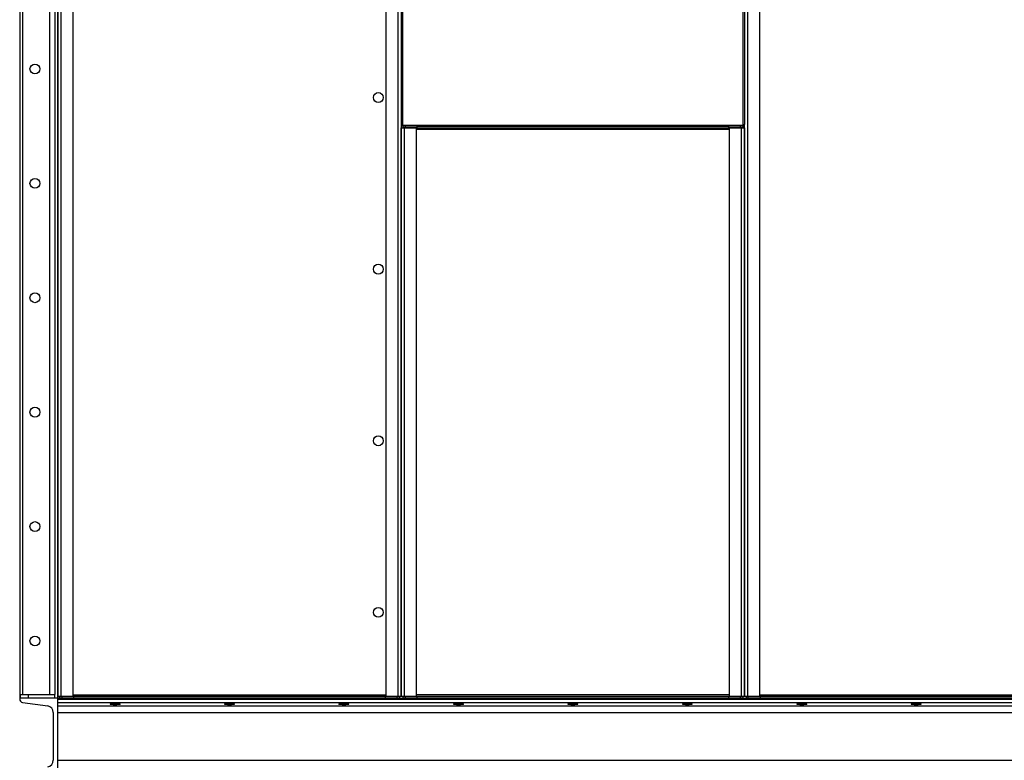
# Model space of a CAD drawing. Units: millimetres. Extents: x -6930 to 8313, y -12680 to 11283.
# Drawn here: x 5549 to 6840, y -2451 to -1480 of the extents above; entities that cross this region are included whole.
import ezdxf

# ---------------------------------------------------------------- set-up
doc = ezdxf.new("R2010")
doc.units = ezdxf.units.MM

msp = doc.modelspace()

# ---------------------------------------------------------------- linework, layer by layer
at = {"color": 7, "linetype": 'Continuous', "lineweight": 25}
for p, q in [((5549.3, 30), (5549.3, -2370)), ((5598.8, 30), (5598.8, -2370)), ((5599.3, 30), (5599.3, -2370)), ((5603.7, -2367.7), (5603.7, 27.6)), ((5619.3, -2367.7), (5619.3, 27.6)), ((5552.8, 25), (5552.8, -2365)), ((5588.3, 25), (5588.3, -2365)), ((5595.3, 25), (5595.3, -2365)), ((6029.3, -1152.7), (6029.3, -2367.7)), ((6044.9, -1152.7), (6044.9, -2367.7)), ((6049.3, -1152.7), (6049.3, -1618)), ((6051.3, -1619.1), (6051.3, -1152.7)), ((6497.3, -1619.1), (6497.3, -1152.7)), ((6499.3, -1152.7), (6499.3, -1618)), ((6503.7, -2367.7), (6503.7, -1152.7)), ((6519.3, -2367.7), (6519.3, -1152.7)), ((6049.3, -1618), (6049.3, -2367.7)), ((6049.3, -1618), (6051.3, -1618)), ((6049.3, -2367.7), (6049.3, -1622.4)), ((6049.3, -1622.4), (6053.7, -1622.4)), ((6497.3, -1619.1), (6051.3, -1619.1)), ((6051.3, -1620), (6051.3, -1619.1)), ((6070.3, -1620), (6051.3, -1620)), ((6051.7, -1622), (6051.7, -1620)), ((6054.7, -1622), (6051.7, -1622)), ((6053.7, -1622), (6053.7, -1622.4)), ((6069.3, -1622.4), (6053.7, -1622.4)), ((6053.7, -2367.7), (6053.7, -1622.4)), ((6054.7, -1620), (6054.7, -1622)), ((6054.7, -1622), (6070.3, -1622)), ((6069.3, -2367.7), (6069.3, -1622.4)), ((6479.3, -1624.4), (6069.3, -1624.4)), ((6070.3, -1622), (6070.3, -1620)), ((6070.3, -1620), (6478.3, -1620)), ((6070.3, -1622), (6478.3, -1622)), ((6478.3, -1620), (6478.3, -1622)), ((6497.3, -1620), (6478.3, -1620)), ((6478.3, -1622), (6494, -1622)), ((6479.3, -1622.4), (6479.3, -2367.7)), ((6494.9, -1622.4), (6479.3, -1622.4)), ((6494, -1622), (6494, -1620)), ((6497, -1622), (6494, -1622)), ((6494.9, -1622.4), (6494.9, -1622)), ((6494.9, -1622.4), (6494.9, -2367.7)), ((6494.9, -1622.4), (6499.3, -1622.4)), ((6497, -1620), (6497, -1622)), ((6497.3, -1618), (6499.3, -1618)), ((6497.3, -1620), (6497.3, -1619.1)), ((6499.3, -2367.7), (6499.3, -1618)), ((6499.3, -1622.4), (6499.3, -2367.7)), ((5599.3, -2370), (5549.3, -2370)), ((5549.3, -2370), (5549.3, -2371.1)), ((5550.3, -2370), (5550.3, -2365)), ((5550.3, -2365), (5560.3, -2365)), ((5560.3, -2365), (5560.3, -2370)), ((5560.3, -2365), (5595.3, -2365)), ((5595.3, -2370), (5595.3, -2365)), ((5598.8, -2370), (5599.3, -2370)), ((5603.7, -2367.7), (5599.3, -2367.7)), ((5599.3, -2470), (5599.3, -2370)), ((5599.3, -2370), (7399.3, -2370)), ((5599.3, -2371.1), (5599.3, -2370)), ((5599.3, -2371.1), (7399.3, -2371.1)), ((5601.7, -2370), (5601.7, -2368)), ((5601.7, -2368), (5604.7, -2368)), ((5603.7, -2367.7), (5619.3, -2367.7)), ((5603.7, -2367.7), (5603.7, -2368)), ((5604.7, -2368), (5604.7, -2370)), ((5620.3, -2368), (5604.7, -2368)), ((5619.3, -2365.6), (6029.3, -2365.6)), ((5620.3, -2370), (5620.3, -2368)), ((6028.3, -2368), (5620.3, -2368)), ((6028.3, -2370), (5620.3, -2370)), ((6028.3, -2368), (6028.3, -2370)), ((6044, -2368), (6028.3, -2368)), ((6029.3, -2367.7), (6044.9, -2367.7)), ((6044, -2370), (6044, -2368)), ((6044, -2368), (6047, -2368)), ((6049.3, -2367.7), (6044.9, -2367.7)), ((6044.9, -2368), (6044.9, -2367.7)), ((6047, -2368), (6047, -2370)), ((6053.7, -2367.7), (6049.3, -2367.7)), ((6051.7, -2370), (6051.7, -2368)), ((6051.7, -2368), (6054.7, -2368)), ((6053.7, -2367.7), (6069.3, -2367.7)), ((6053.7, -2367.7), (6053.7, -2368)), ((6054.7, -2368), (6054.7, -2370)), ((6070.3, -2368), (6054.7, -2368)), ((6479.3, -2365.6), (6069.3, -2365.6)), ((6070.3, -2370), (6070.3, -2368)), ((6478.3, -2368), (6070.3, -2368)), ((6478.3, -2370), (6070.3, -2370)), ((6478.3, -2368), (6478.3, -2370)), ((6494, -2368), (6478.3, -2368)), ((6479.3, -2367.7), (6494.9, -2367.7)), ((6494, -2370), (6494, -2368)), ((6494, -2368), (6497, -2368)), ((6499.3, -2367.7), (6494.9, -2367.7)), ((6494.9, -2368), (6494.9, -2367.7)), ((6497, -2368), (6497, -2370)), ((6503.7, -2367.7), (6499.3, -2367.7)), ((6501.7, -2370), (6501.7, -2368)), ((6501.7, -2368), (6503.7, -2368)), ((6503.7, -2367.7), (6519.3, -2367.7)), ((6503.7, -2367.7), (6503.7, -2368)), ((6503.7, -2368), (6503.7, -2370)), ((6520.3, -2368), (6503.7, -2368)), ((6519.3, -2365.6), (6929.3, -2365.6)), ((6520.3, -2370), (6520.3, -2368)), ((6928.3, -2368), (6520.3, -2368)), ((6928.3, -2370), (6520.3, -2370)), ((5553.2, -2375.6), (5586, -2380.2)), ((5599.3, -2375.6), (7399.3, -2375.6)), ((5599.3, -2380.2), (7399.3, -2380.2)), ((5593.3, -2388.6), (5593.3, -2451.5)), ((5599.3, -2388.6), (7399.3, -2388.6)), ((5599.3, -2451.5), (7399.3, -2451.5))]:
    msp.add_line(p, q, dxfattribs=at)
for centre in [(5569.3, -1545), (6019.3, -1582.5), (5569.3, -1695), (6019.3, -1807.5), (5569.3, -1845), (5569.3, -1995), (6019.3, -2032.5), (5569.3, -2145), (6019.3, -2257.5), (5569.3, -2295)]:
    msp.add_circle(centre, 6.5, dxfattribs=at)
for centre, radius, start, end in [((5553.8, -2371.1), 4.5, 180, 262), ((5584.8, -2388.6), 8.5, 0, 82), ((5584.8, -2451.5), 8.5, 278, 0)]:
    msp.add_arc(centre, radius, start, end, dxfattribs=at)
for centre in [(5674.3, -2377.8), (5824.3, -2377.8), (5974.3, -2377.8), (6124.3, -2377.8), (6274.3, -2377.8), (6424.3, -2377.8), (6574.3, -2377.8), (6724.3, -2377.8)]:
    msp.add_ellipse(centre, major_axis=(6.5, 0), ratio=0.140541, dxfattribs=at)

doc.saveas('drawing.dxf')
